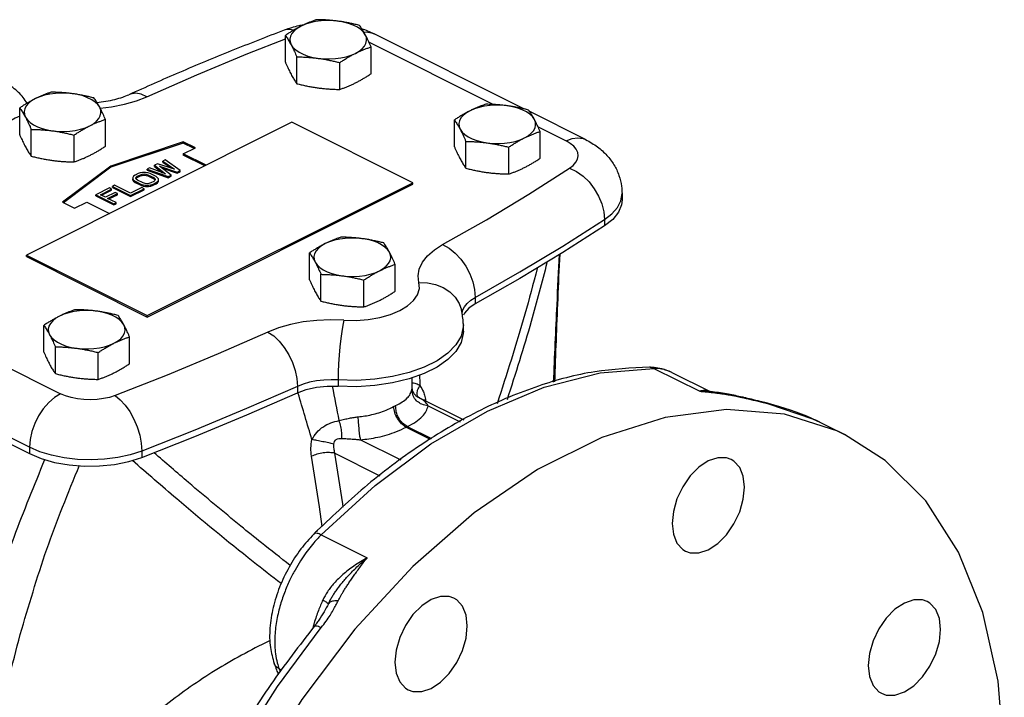
# Model space of a CAD drawing. Extents: x 2.4 to 50.1, y -5.6 to 36.2.
# Drawn here: x 42.9 to 50.1, y 1.1 to 6.1 of the extents above; entities that cross this region are included whole.
import ezdxf

# ---------------------------------------------------------------- set-up
doc = ezdxf.new("R2010")
doc.units = 0
doc.header["$LTSCALE"] = 0.15
doc.header["$MEASUREMENT"] = 0
doc.layers.get('0').update_dxf_attribs({"linetype": 'CONTINUOUS'})

msp = doc.modelspace()

# ---------------------------------------------------------------- linework, layer by layer
at = {"color": 7, "linetype": 'Continuous'}
for p, q in [((45.4504, 5.99), (45.4676, 5.9922)), ((44.8755, 5.7705), (44.8755, 5.9668)), ((45.4879, 5.9164), (46.3985, 5.4611)), ((46.626, 5.4282), (45.5244, 5.9791)), ((45.5029, 5.6864), (45.5029, 5.8827)), ((44.9595, 5.6136), (44.9595, 5.8099)), ((45.2732, 5.5716), (45.2732, 5.7679)), ((42.9309, 5.2401), (42.9309, 5.4365)), ((47.0735, 5.2045), (46.6644, 5.4091)), ((43.5583, 5.1561), (43.5583, 5.3524)), ((46.1129, 5.1518), (46.1129, 5.3481)), ((44.924, 5.331), (42.9795, 4.3587)), ((43.015, 5.0833), (43.015, 5.2796)), ((45.8079, 4.8891), (44.924, 5.331)), ((46.7253, 5.2976), (46.9299, 5.1954)), ((46.7403, 5.0677), (46.7403, 5.264)), ((43.3287, 5.0413), (43.3287, 5.2376)), ((46.197, 4.9949), (46.197, 5.1912)), ((44.1285, 5.188), (43.5982, 5.0112)), ((44.1285, 5.1794), (43.5982, 5.0026)), ((44.1285, 5.188), (44.1285, 5.1794)), ((44.2169, 5.1438), (44.1285, 5.188)), ((44.2083, 5.1395), (44.1285, 5.1794)), ((44.1285, 5.0996), (44.2169, 5.1438)), ((46.5107, 4.9529), (46.5107, 5.1492)), ((43.9959, 5.0554), (43.9794, 5.0471)), ((43.9794, 5.0385), (43.9794, 5.0471)), ((43.9794, 5.0471), (44.0644, 4.9881)), ((44.1064, 4.9781), (43.9959, 5.0554)), ((44.1285, 5.0996), (44.1285, 5.091)), ((44.2949, 5.0164), (44.1285, 5.0996)), ((44.2863, 5.0121), (44.1285, 5.091)), ((43.5982, 5.0112), (43.2446, 4.7461)), ((43.5982, 5.0026), (43.2516, 4.7426)), ((43.5982, 5.0112), (43.5982, 5.0026)), ((43.8799, 4.9974), (43.8634, 4.9891)), ((43.8634, 4.9805), (43.8634, 4.9891)), ((43.8634, 4.9891), (44.018, 4.9339)), ((43.8634, 4.9805), (44.018, 4.9252)), ((43.9981, 4.9549), (43.8799, 4.9974)), ((43.9407, 5.0278), (43.9186, 5.0168)), ((43.9186, 5.0081), (43.9186, 5.0168)), ((43.9186, 5.0168), (43.9981, 4.9549)), ((43.9186, 5.0081), (43.9774, 4.9624)), ((44.0644, 4.9881), (43.9407, 5.0278)), ((44.0401, 4.9449), (43.955, 5.0096)), ((43.955, 5.0096), (44.0843, 4.967)), ((43.9752, 4.9943), (44.0843, 4.9584)), ((43.9794, 5.0385), (44.0412, 4.9955)), ((44.0843, 4.967), (44.1064, 4.9781)), ((44.1064, 4.9694), (44.1064, 4.9781)), ((43.764, 4.9366), (43.7586, 4.9283)), ((43.7586, 4.9283), (43.7588, 4.9171)), ((43.7586, 4.9196), (43.7588, 4.9085)), ((43.7588, 4.9085), (43.7588, 4.9171)), ((43.7588, 4.9171), (43.7646, 4.9087)), ((43.7588, 4.9085), (43.7646, 4.9001)), ((43.775, 4.9449), (43.764, 4.9366)), ((43.7646, 4.9001), (43.7646, 4.9087)), ((43.7646, 4.9087), (43.7759, 4.9003)), ((43.7971, 4.956), (43.775, 4.9449)), ((43.781, 4.9226), (43.7837, 4.9296)), ((43.784, 4.9156), (43.781, 4.9226)), ((43.7828, 4.9185), (43.7837, 4.9209)), ((43.7837, 4.9296), (43.7919, 4.9365)), ((43.7837, 4.9209), (43.7837, 4.9296)), ((43.7837, 4.9209), (43.7919, 4.9278)), ((43.7925, 4.9086), (43.784, 4.9156)), ((43.7919, 4.9365), (43.814, 4.9475)), ((43.7919, 4.9278), (43.814, 4.9389)), ((43.7919, 4.9278), (43.7919, 4.9365)), ((43.8348, 4.8874), (43.7925, 4.9086)), ((43.8137, 4.9615), (43.7971, 4.956)), ((43.8304, 4.9642), (43.8137, 4.9615)), ((43.814, 4.9475), (43.8279, 4.9516)), ((43.814, 4.9389), (43.814, 4.9475)), ((43.814, 4.9389), (43.8279, 4.943)), ((43.8279, 4.9516), (43.8418, 4.953)), ((43.8279, 4.943), (43.8279, 4.9516)), ((43.8279, 4.943), (43.8418, 4.9443)), ((43.8527, 4.9641), (43.8304, 4.9642)), ((43.8418, 4.9443), (43.8418, 4.953)), ((43.8418, 4.953), (43.8558, 4.9515)), ((43.8418, 4.9443), (43.8558, 4.9428)), ((43.8695, 4.9612), (43.8527, 4.9641)), ((43.8558, 4.9428), (43.8558, 4.9515)), ((43.8558, 4.9515), (43.8698, 4.9472)), ((43.8558, 4.9428), (43.8698, 4.9386)), ((43.8864, 4.9555), (43.8695, 4.9612)), ((43.8698, 4.9386), (43.8698, 4.9472)), ((43.8698, 4.9472), (43.9121, 4.9261)), ((43.8698, 4.9386), (43.9121, 4.9174)), ((43.9287, 4.9344), (43.8864, 4.9555)), ((43.9121, 4.9174), (43.9121, 4.9261)), ((43.9121, 4.9261), (43.9207, 4.9191)), ((43.9121, 4.9174), (43.9207, 4.9104)), ((43.921, 4.9051), (43.9127, 4.8982)), ((43.9207, 4.9104), (43.9207, 4.9191)), ((43.9207, 4.9191), (43.9236, 4.9121)), ((43.9207, 4.9104), (43.9219, 4.9075)), ((43.9236, 4.9121), (43.921, 4.9051)), ((43.9401, 4.9259), (43.9287, 4.9344)), ((43.9458, 4.9175), (43.9401, 4.9259)), ((43.9406, 4.898), (43.946, 4.9064)), ((43.946, 4.9064), (43.9458, 4.9175)), ((43.946, 4.8977), (43.946, 4.9064)), ((44.018, 4.9339), (44.0401, 4.9449)), ((44.018, 4.9252), (44.0401, 4.9363)), ((44.018, 4.9252), (44.018, 4.9339)), ((44.0401, 4.9363), (44.0401, 4.9449)), ((44.0843, 4.9584), (44.1064, 4.9694)), ((44.0843, 4.9584), (44.0843, 4.967)), ((43.5871, 4.851), (43.4877, 4.8013)), ((43.5212, 4.8011), (43.6041, 4.8426)), ((43.5299, 4.7968), (43.6041, 4.8339)), ((43.6041, 4.8426), (43.5871, 4.851)), ((43.6041, 4.8339), (43.6041, 4.8426)), ((43.6258, 4.8704), (43.6092, 4.8621)), ((43.6092, 4.8534), (43.6092, 4.8621)), ((43.6092, 4.8621), (43.7418, 4.7958)), ((43.6092, 4.8534), (43.7418, 4.7871)), ((43.7415, 4.8125), (43.6258, 4.8704)), ((43.8243, 4.854), (43.7415, 4.8125)), ((43.7418, 4.7958), (43.8413, 4.8455)), ((43.7418, 4.7871), (43.8413, 4.8369)), ((43.7646, 4.9001), (43.7759, 4.8916)), ((43.7759, 4.8916), (43.7759, 4.9003)), ((43.7759, 4.9003), (43.8182, 4.8791)), ((43.7759, 4.8916), (43.8182, 4.8705)), ((43.8182, 4.8705), (43.8182, 4.8791)), ((43.8182, 4.8791), (43.8351, 4.8735)), ((43.8182, 4.8705), (43.8351, 4.8648)), ((43.8413, 4.8455), (43.8243, 4.854)), ((43.8488, 4.8832), (43.8348, 4.8874)), ((43.8351, 4.8648), (43.8351, 4.8735)), ((43.8351, 4.8735), (43.8519, 4.8706)), ((43.8351, 4.8648), (43.8519, 4.8619)), ((43.8413, 4.8369), (43.8413, 4.8455)), ((43.8628, 4.8817), (43.8488, 4.8832)), ((43.8519, 4.8619), (43.8519, 4.8706)), ((43.8519, 4.8706), (43.8742, 4.8705)), ((43.8519, 4.8619), (43.8742, 4.8618)), ((43.8768, 4.883), (43.8628, 4.8817)), ((43.8634, 3.9168), (45.8079, 4.8891)), ((43.8634, 3.9064), (45.8079, 4.8787)), ((43.8742, 4.8705), (43.8909, 4.8732)), ((43.8742, 4.8618), (43.8742, 4.8705)), ((43.8742, 4.8618), (43.8909, 4.8645)), ((43.8906, 4.8871), (43.8768, 4.883)), ((43.9127, 4.8982), (43.8906, 4.8871)), ((43.8909, 4.8732), (43.9076, 4.8787)), ((43.8909, 4.8645), (43.8909, 4.8732)), ((43.8909, 4.8645), (43.9076, 4.87)), ((43.9076, 4.8787), (43.9297, 4.8897)), ((43.9076, 4.87), (43.9297, 4.881)), ((43.9076, 4.87), (43.9076, 4.8787)), ((43.9297, 4.8897), (43.9406, 4.898)), ((43.9297, 4.881), (43.9297, 4.8897)), ((43.9297, 4.881), (43.9406, 4.8894)), ((43.9406, 4.8894), (43.9406, 4.898)), ((43.9406, 4.8894), (43.946, 4.8977)), ((45.8079, 4.8787), (45.8079, 4.8891)), ((43.4877, 4.7927), (43.4877, 4.8013)), ((43.4877, 4.8013), (43.6203, 4.735)), ((43.4877, 4.7927), (43.6203, 4.7264)), ((43.5579, 4.7828), (43.5212, 4.8011)), ((43.6297, 4.8187), (43.5579, 4.7828)), ((43.5748, 4.7743), (43.6466, 4.8103)), ((43.6369, 4.7433), (43.5748, 4.7743)), ((43.5835, 4.77), (43.6466, 4.8016)), ((43.6466, 4.8103), (43.6297, 4.8187)), ((43.6466, 4.8016), (43.6466, 4.8103)), ((43.7418, 4.7871), (43.7418, 4.7958)), ((47.3308, 4.756), (47.3401, 4.8098)), ((47.3401, 4.8098), (47.3401, 4.7632)), ((43.2446, 4.7461), (43.333, 4.7019)), ((43.333, 4.7019), (43.4214, 4.7461)), ((43.4214, 4.7461), (43.5878, 4.6629)), ((43.6203, 4.735), (43.6369, 4.7433)), ((43.6203, 4.7264), (43.6203, 4.735)), ((43.6203, 4.7264), (43.6369, 4.7347)), ((43.6369, 4.7347), (43.6369, 4.7433)), ((47.2119, 4.6202), (47.2119, 4.5736)), ((42.9795, 4.3483), (42.9795, 4.3587)), ((42.9795, 4.3587), (43.8634, 3.9168)), ((42.9795, 4.3483), (43.8634, 3.9064)), ((45.0523, 4.1795), (45.0523, 4.3758)), ((45.6797, 4.0954), (45.6797, 4.2917)), ((45.1363, 4.0226), (45.1363, 4.2189)), ((41.6808, 4.12), (43.2299, 3.3454)), ((45.45, 3.9806), (45.45, 4.1769)), ((46.2654, 4.0504), (46.2654, 4.0038)), ((43.8634, 3.9064), (43.8634, 3.9168)), ((46.1691, 3.9267), (46.1734, 3.954)), ((46.1859, 3.9342), (46.1803, 3.9201)), ((43.1077, 3.6492), (43.1077, 3.8455)), ((45.3034, 3.8837), (45.3927, 3.8821)), ((45.3927, 3.8821), (45.4814, 3.8886)), ((46.1785, 3.8491), (46.1779, 3.8336)), ((46.1785, 3.8026), (46.1785, 3.8491)), ((43.7351, 3.5651), (43.7351, 3.7614)), ((43.0028, 2.9536), (41.4536, 3.7282)), ((41.4536, 3.6817), (43.0028, 2.9071)), ((43.1918, 3.4923), (43.1918, 3.6886)), ((43.5055, 3.4503), (43.5055, 3.6466)), ((47.5407, 3.5392), (47.5406, 3.5392)), ((47.5735, 3.5311), (47.5407, 3.5392)), ((45.8035, 3.3893), (45.8035, 3.4613)), ((47.1794, 3.4979), (47.5735, 3.5311)), ((47.5735, 3.5311), (47.9095, 3.3631)), ((47.705, 3.5009), (47.7047, 3.501)), ((47.7051, 3.5008), (47.9847, 3.361)), ((44.9635, 3.3994), (44.9635, 3.3529)), ((45.2625, 3.4462), (45.2625, 3.3997)), ((45.8308, 3.3313), (45.8298, 3.3322)), ((47.9848, 3.3612), (47.9853, 3.3611)), ((48.2195, 3.3206), (48.2195, 3.3206)), ((48.2195, 3.3206), (48.2316, 3.3154)), ((45.8575, 3.3151), (45.8575, 3.3152)), ((45.8581, 3.3148), (46.1812, 3.1533)), ((45.9005, 3.3046), (45.9024, 3.2927)), ((45.9211, 3.2563), (46.1561, 3.1388)), ((48.3959, 3.2783), (48.3959, 3.2783)), ((48.3959, 3.2783), (48.4128, 3.2722)), ((45.759, 3.1007), (45.9365, 3.0119)), ((45.7682, 3.1053), (45.9451, 3.0169)), ((48.7881, 3.1368), (48.9694, 3.0461)), ((48.9693, 3.0462), (48.9186, 3.0705)), ((45.4257, 3.0086), (45.7219, 2.8606)), ((43.0028, 2.9536), (43.0028, 2.9071)), ((43.8239, 2.9262), (43.8239, 2.8796)), ((45.2384, 2.9104), (45.5674, 2.7459)), ((45.0833, 2.3184), (45.0832, 2.3184)), ((45.1381, 2.3134), (45.4741, 2.1455)), ((45.1974, 1.8227), (45.1911, 1.81)), ((45.1911, 1.81), (45.1912, 1.8101)), ((45.1974, 1.8227), (45.1982, 1.8243)), ((44.8174, 1.2044), (45.1385, 1.635)), ((44.794, 1.3716), (44.794, 1.3716)), ((44.8477, 1.323), (44.8299, 1.3319))]:
    msp.add_line(p, q, dxfattribs=at)
for points in [[(45.262, 6.0707), (45.2207, 6.0746), (45.1787, 6.0754), (45.1369, 6.073), (45.0963, 6.0676), (45.0578, 6.0592), (45.0222, 6.048), (44.9903, 6.0343)], [(45.4609, 5.9713), (45.447, 5.9911), (45.4273, 6.0097), (45.4024, 6.0266), (45.3726, 6.0414), (45.3388, 6.0539), (45.3017, 6.0637), (45.262, 6.0707)], [(44.9359, 6.0046), (44.907, 6.011), (44.8733, 6.0074), (44.8671, 6.0052)], [(44.9903, 6.0343), (44.9629, 6.0184), (44.9405, 6.0006), (44.9237, 5.9813), (44.9128, 5.961), (44.9081, 5.9401), (44.9097, 5.9191), (44.9175, 5.8985)], [(45.4676, 5.9922), (45.5069, 5.9862), (45.5244, 5.9791)], [(43.8623, 5.5185), (44.2269, 5.6786), (44.6, 5.8335), (44.8755, 5.9416)], [(45.3881, 5.8354), (45.4155, 5.8513), (45.4378, 5.8691), (45.4547, 5.8884), (45.4655, 5.9087), (45.4702, 5.9296), (45.4687, 5.9506), (45.4609, 5.9713)], [(44.9175, 5.8985), (44.9314, 5.8786), (44.951, 5.86), (44.976, 5.8431), (45.0057, 5.8283), (45.0396, 5.8158), (45.0767, 5.806), (45.1164, 5.799)], [(45.1164, 5.799), (45.1577, 5.7951), (45.1997, 5.7943), (45.2415, 5.7967), (45.2821, 5.8021), (45.3206, 5.8105), (45.3562, 5.8217), (45.3881, 5.8354)], [(43.0458, 5.504), (43.0184, 5.488), (42.996, 5.4702), (42.9792, 5.451), (42.9683, 5.4307), (42.9636, 5.4098), (42.9652, 5.3888), (42.973, 5.3681)], [(43.3174, 5.5404), (43.2761, 5.5443), (43.2341, 5.5451), (43.1924, 5.5427), (43.1518, 5.5373), (43.1132, 5.5289), (43.0776, 5.5177), (43.0458, 5.504)], [(43.5163, 5.4409), (43.5024, 5.4608), (43.4828, 5.4793), (43.4578, 5.4963), (43.4281, 5.5111), (43.3943, 5.5236), (43.3571, 5.5334), (43.3174, 5.5404)], [(43.5195, 5.4348), (43.6037, 5.4447), (43.6984, 5.4634), (43.7855, 5.4884), (43.8623, 5.5185)], [(43.8623, 5.5185), (43.8203, 5.5364), (43.78, 5.543), (43.7427, 5.5379), (43.7302, 5.5331)], [(43.4435, 5.3051), (43.4709, 5.321), (43.4933, 5.3388), (43.5101, 5.3581), (43.521, 5.3784), (43.5257, 5.3993), (43.5241, 5.4203), (43.5163, 5.4409)], [(46.2278, 5.4156), (46.2003, 5.3996), (46.178, 5.3818), (46.1612, 5.3626), (46.1503, 5.3423), (46.1456, 5.3214), (46.1471, 5.3004), (46.155, 5.2797)], [(46.4994, 5.452), (46.4581, 5.4559), (46.4161, 5.4567), (46.3743, 5.4543), (46.3337, 5.4489), (46.2952, 5.4405), (46.2596, 5.4293), (46.2278, 5.4156)], [(46.6983, 5.3525), (46.6844, 5.3724), (46.6648, 5.391), (46.6398, 5.4079), (46.6101, 5.4227), (46.5763, 5.4352), (46.5391, 5.445), (46.4994, 5.452)], [(42.9309, 5.3757), (42.8973, 5.3617), (42.8399, 5.3272), (42.7961, 5.2882), (42.7671, 5.2457), (42.7541, 5.2014), (42.7574, 5.1567)], [(42.973, 5.3681), (42.9869, 5.3483), (43.0065, 5.3297), (43.0315, 5.3128), (43.0612, 5.2979), (43.095, 5.2855), (43.1322, 5.2756), (43.1719, 5.2687)], [(46.6255, 5.2167), (46.6529, 5.2326), (46.6753, 5.2504), (46.6921, 5.2697), (46.703, 5.29), (46.7077, 5.3109), (46.7061, 5.3319), (46.6983, 5.3525)], [(43.1719, 5.2687), (43.2132, 5.2648), (43.2552, 5.264), (43.2969, 5.2664), (43.3375, 5.2718), (43.3761, 5.2802), (43.4117, 5.2914), (43.4435, 5.3051)], [(46.155, 5.2797), (46.1688, 5.2599), (46.1885, 5.2413), (46.2134, 5.2244), (46.2432, 5.2095), (46.277, 5.1971), (46.3142, 5.1872), (46.3538, 5.1803)], [(46.3538, 5.1803), (46.3951, 5.1764), (46.4371, 5.1756), (46.4789, 5.178), (46.5195, 5.1834), (46.558, 5.1918), (46.5936, 5.203), (46.6255, 5.2167)], [(46.9299, 5.1954), (46.9742, 5.2122), (47.0168, 5.2177), (47.0561, 5.2116), (47.0735, 5.2045)], [(46.9565, 4.9958), (46.9827, 5.0162), (47.0022, 5.0384), (47.0143, 5.0619), (47.0188, 5.086), (47.0156, 5.1102), (47.0047, 5.1338), (46.9864, 5.1562), (46.9613, 5.1769), (46.9299, 5.1954)], [(46.0269, 4.4362), (46.347, 4.6185), (46.6569, 4.8051), (46.9565, 4.9958)], [(46.9565, 4.9958), (47.0063, 4.9715), (47.0543, 4.9374), (47.0984, 4.8948), (47.1371, 4.8455), (47.1689, 4.7912), (47.1925, 4.7341), (47.207, 4.6763), (47.2119, 4.6202)], [(47.3401, 4.7632), (47.3361, 4.728), (47.3135, 4.6731), (47.2717, 4.6211), (47.2119, 4.5736)], [(47.2119, 4.6202), (47.2659, 4.6621), (47.3058, 4.7078), (47.3308, 4.756)], [(46.2654, 4.0504), (46.5913, 4.236), (46.9068, 4.4259), (47.2119, 4.6202)], [(47.2119, 4.5736), (46.9069, 4.3794), (46.5913, 4.1894), (46.2654, 4.0038)], [(45.4388, 4.4797), (45.3975, 4.4836), (45.3554, 4.4844), (45.3137, 4.482), (45.2731, 4.4766), (45.2345, 4.4682), (45.199, 4.457), (45.1671, 4.4433)], [(45.6376, 4.3803), (45.6237, 4.4001), (45.6041, 4.4187), (45.5791, 4.4356), (45.5494, 4.4505), (45.5156, 4.4629), (45.4784, 4.4728), (45.4388, 4.4797)], [(45.1671, 4.4433), (45.1397, 4.4274), (45.1173, 4.4096), (45.1005, 4.3903), (45.0896, 4.37), (45.0849, 4.3491), (45.0865, 4.3281), (45.0943, 4.3075)], [(45.8532, 4.1586), (45.8476, 4.2073), (45.8561, 4.2573), (45.8793, 4.3069), (45.9167, 4.3542), (45.9668, 4.3978), (46.0269, 4.4362)], [(46.0269, 4.4362), (46.0735, 4.4099), (46.1182, 4.3738), (46.1594, 4.3295), (46.1956, 4.2786), (46.2252, 4.2231), (46.2473, 4.165), (46.2608, 4.1067), (46.2654, 4.0504)], [(45.5648, 4.2444), (45.5923, 4.2604), (45.6146, 4.2782), (45.6314, 4.2974), (45.6423, 4.3177), (45.647, 4.3386), (45.6454, 4.3596), (45.6376, 4.3803)], [(45.0943, 4.3075), (45.1082, 4.2876), (45.1278, 4.269), (45.1528, 4.2521), (45.1825, 4.2373), (45.2163, 4.2248), (45.2535, 4.215), (45.2932, 4.208)], [(45.2932, 4.208), (45.3345, 4.2041), (45.3765, 4.2033), (45.4183, 4.2057), (45.4589, 4.2111), (45.4974, 4.2195), (45.533, 4.2307), (45.5648, 4.2444)], [(45.4814, 3.8886), (45.5662, 3.9031), (45.6444, 3.925), (45.7133, 3.9537), (45.7707, 3.9881), (45.8145, 4.0272), (45.8435, 4.0696), (45.8565, 4.114), (45.8532, 4.1586)], [(45.8532, 4.1586), (45.9154, 4.1573), (45.9752, 4.1453), (46.0302, 4.1231), (46.0785, 4.0916), (46.1182, 4.052), (46.1476, 4.0058), (46.1644, 3.9603)], [(46.1734, 3.954), (46.1859, 3.9807), (46.2061, 4.0062), (46.233, 4.0297), (46.2654, 4.0504)], [(46.2654, 4.0038), (46.2181, 3.9712), (46.1859, 3.9342)], [(43.2225, 3.913), (43.1951, 3.897), (43.1728, 3.8792), (43.156, 3.86), (43.1451, 3.8397), (43.1404, 3.8188), (43.1419, 3.7978), (43.1498, 3.7771)], [(43.4942, 3.9494), (43.4529, 3.9533), (43.4109, 3.9541), (43.3691, 3.9517), (43.3285, 3.9463), (43.29, 3.9379), (43.2544, 3.9267), (43.2225, 3.913)], [(43.6931, 3.8499), (43.6792, 3.8698), (43.6596, 3.8884), (43.6346, 3.9053), (43.6049, 3.9201), (43.5711, 3.9326), (43.5339, 3.9424), (43.4942, 3.9494)], [(43.6203, 3.7141), (43.6477, 3.73), (43.6701, 3.7478), (43.6869, 3.7671), (43.6978, 3.7874), (43.7025, 3.8083), (43.7009, 3.8293), (43.6931, 3.8499)], [(45.3034, 3.8837), (45.2061, 3.8865), (45.1061, 3.8823), (45.0069, 3.8707), (44.9122, 3.852), (44.8251, 3.8269), (44.7483, 3.7969)], [(45.3034, 3.8837), (45.2954, 3.8473), (45.2878, 3.8016), (45.2807, 3.7483), (45.2745, 3.6896), (45.2694, 3.6276), (45.2656, 3.5648), (45.2633, 3.5035), (45.2625, 3.4462)], [(46.1779, 3.8336), (46.1616, 3.7667), (46.1234, 3.7021), (46.0644, 3.6415), (45.9861, 3.5867), (45.8909, 3.5391), (45.7812, 3.4999), (45.6601, 3.4704), (45.5309, 3.4514), (45.3971, 3.4432), (45.2625, 3.4462)], [(43.1498, 3.7771), (43.1636, 3.7573), (43.1833, 3.7387), (43.2082, 3.7218), (43.238, 3.7069), (43.2718, 3.6945), (43.309, 3.6846), (43.3486, 3.6777)], [(44.7483, 3.7969), (44.3837, 3.6368), (44.0106, 3.4819), (43.629, 3.3321)], [(44.7483, 3.7969), (44.7903, 3.7683), (44.8306, 3.7301), (44.8679, 3.6837), (44.9005, 3.6311), (44.9272, 3.5741), (44.9471, 3.515), (44.9594, 3.456), (44.9635, 3.3994)], [(46.1785, 3.8025), (46.1779, 3.787), (46.1616, 3.7201), (46.1234, 3.6555), (46.0644, 3.595), (45.9861, 3.5401), (45.8909, 3.4925), (45.7812, 3.4534), (45.6601, 3.4239), (45.5309, 3.4048), (45.3971, 3.3966), (45.2625, 3.3997)], [(43.3486, 3.6777), (43.3899, 3.6738), (43.4319, 3.673), (43.4737, 3.6754), (43.5143, 3.6808), (43.5528, 3.6892), (43.5884, 3.7004), (43.6203, 3.7141)], [(45.1381, 2.3134), (45.5323, 2.6743), (45.9405, 2.9779), (46.3558, 3.2189), (46.7711, 3.3932), (47.1794, 3.4979)], [(44.9635, 3.3994), (44.5923, 3.2365), (44.2124, 3.0787), (43.8239, 2.9262)], [(45.2625, 3.4462), (45.2101, 3.4477), (45.1562, 3.4454), (45.1029, 3.4392), (45.0518, 3.4291), (45.0049, 3.4156), (44.9635, 3.3994)], [(44.9635, 3.3529), (45.0289, 3.3765), (45.1028, 3.3926), (45.1819, 3.4005), (45.2625, 3.3997)], [(43.2299, 3.3454), (43.1856, 3.3179), (43.143, 3.2808), (43.1037, 3.2354), (43.0693, 3.1836), (43.041, 3.1273), (43.0201, 3.0687), (43.0071, 3.0101), (43.0028, 2.9536)], [(43.629, 3.3321), (43.5883, 3.319), (43.5439, 3.3093), (43.4969, 3.3032), (43.4487, 3.3009), (43.4003, 3.3026), (43.3531, 3.308), (43.3082, 3.3171), (43.2668, 3.3297), (43.2299, 3.3454)], [(43.629, 3.3321), (43.667, 3.3018), (43.7036, 3.262), (43.7373, 3.2143), (43.7668, 3.1603), (43.791, 3.1023), (43.8091, 3.0424), (43.8201, 2.9829), (43.8239, 2.9262)], [(43.8239, 2.8796), (44.2124, 3.0321), (44.5924, 3.1899), (44.9635, 3.3529)], [(48.4128, 3.2722), (48.7339, 3.1627), (48.7881, 3.1368)], [(48.9186, 3.0705), (48.5288, 3.1956), (48.1047, 3.2299), (47.6558, 3.1726), (47.1916, 3.025), (46.7223, 2.7904), (46.2581, 2.4738), (45.8091, 2.082), (45.3851, 1.6237), (44.9953, 1.1088), (44.6481, 0.5485)], [(50.1382, 0.6931), (50.0939, 1.2431), (49.9813, 1.7447), (49.803, 2.1872), (49.5627, 2.5608), (49.2657, 2.8574), (48.9693, 3.0462)], [(43.8239, 2.9262), (43.7401, 2.8992), (43.6487, 2.8792), (43.5522, 2.8667), (43.4529, 2.8621), (43.3534, 2.8654), (43.2562, 2.8766), (43.1639, 2.8954), (43.0787, 2.9213), (43.0028, 2.9536)], [(43.0028, 2.9071), (43.0888, 2.8711), (43.1864, 2.8435), (43.2922, 2.825), (43.403, 2.8162), (43.5151, 2.8175), (43.625, 2.8288), (43.729, 2.8497), (43.8239, 2.8796)], [(45.1446, 2.3745), (45.1243, 2.5189), (45.0666, 2.8876)], [(45.2996, 2.5164), (45.2964, 2.5391), (45.2384, 2.9104)], [(47.9717, 2.8537), (47.9031, 2.8084), (47.8391, 2.7439), (47.7842, 2.6649), (47.7421, 2.5765), (47.7156, 2.485), (47.7065, 2.3964), (47.7156, 2.3169), (47.7421, 2.2518), (47.7842, 2.2056), (47.804, 2.1936)], [(48.1394, 2.8643), (48.1043, 2.8765), (48.0403, 2.877), (47.9717, 2.8537)], [(47.9717, 2.2042), (48.0403, 2.2496), (48.1043, 2.314), (48.1592, 2.3931), (48.2013, 2.4814), (48.2278, 2.573), (48.2369, 2.6616), (48.2278, 2.7411), (48.2013, 2.8062), (48.1592, 2.8524), (48.1394, 2.8643)], [(47.804, 2.1936), (47.8391, 2.1814), (47.9031, 2.181), (47.9717, 2.2042)], [(45.9422, 1.839), (45.8736, 1.7936), (45.8096, 1.7292), (45.7547, 1.6501), (45.7126, 1.5618), (45.6861, 1.4702), (45.677, 1.3817), (45.6861, 1.3021), (45.7126, 1.237), (45.7547, 1.1908), (45.7745, 1.1789)], [(46.1099, 1.8496), (46.0748, 1.8618), (46.0108, 1.8622), (45.9422, 1.839)], [(45.9422, 1.1895), (46.0108, 1.2349), (46.0748, 1.2993), (46.1297, 1.3783), (46.1719, 1.4667), (46.1983, 1.5582), (46.2074, 1.6468), (46.1983, 1.7264), (46.1719, 1.7914), (46.1297, 1.8376), (46.1099, 1.8496)], [(49.4068, 1.8137), (49.3381, 1.7683), (49.2742, 1.7039), (49.2193, 1.6248), (49.1771, 1.5365), (49.1506, 1.4449), (49.1416, 1.3563), (49.1506, 1.2768), (49.1771, 1.2117), (49.2193, 1.1655), (49.239, 1.1536)], [(49.5745, 1.8243), (49.5393, 1.8365), (49.4754, 1.8369), (49.4068, 1.8137)], [(49.4068, 1.1642), (49.4754, 1.2095), (49.5393, 1.274), (49.5943, 1.353), (49.6364, 1.4414), (49.6629, 1.5329), (49.6719, 1.6215), (49.6629, 1.701), (49.6364, 1.7661), (49.5943, 1.8123), (49.5745, 1.8243)], [(44.0472, -0.2473), (44.2678, 0.2565), (44.5258, 0.7428), (44.8174, 1.2044)], [(45.7745, 1.1789), (45.8096, 1.1667), (45.8736, 1.1662), (45.9422, 1.1895)], [(49.239, 1.1536), (49.2742, 1.1414), (49.3381, 1.1409), (49.4068, 1.1642)]]:
    msp.add_lwpolyline(points, dxfattribs=at)
for points in [[(45.1051, 6.0816), (45.0818, 6.0734), (45.0589, 6.0648), (45.0361, 6.0555), (45.0133, 6.0453), (44.9903, 6.0343)], [(45.262, 6.0707), (45.2307, 6.0744), (45.1996, 6.0773), (45.1685, 6.0795), (45.1372, 6.0808), (45.1051, 6.0816)], [(45.4188, 6.0396), (45.3867, 6.0474), (45.3554, 6.0544), (45.3244, 6.0606), (45.2932, 6.0661), (45.262, 6.0707)], [(44.8671, 6.0052), (44.4798, 5.8532), (44.1007, 5.6958), (43.7302, 5.5331)], [(44.9894, 6.0402), (44.9738, 6.0369), (44.8671, 6.0052)], [(44.9903, 6.0343), (44.9672, 6.0223), (44.9443, 6.0096), (44.9215, 5.9961), (44.8987, 5.9819), (44.8755, 5.9668)], [(45.0059, 6.0434), (44.9894, 6.0402)], [(45.4609, 5.9713), (45.4525, 5.9864), (45.4441, 6.0007), (45.4358, 6.0142), (45.4274, 6.0271), (45.4188, 6.0396)], [(45.5244, 5.9791), (45.4361, 6.0155)], [(44.8755, 5.9668), (44.8841, 5.9543), (44.8925, 5.9414), (44.9008, 5.9279), (44.9092, 5.9136), (44.9175, 5.8985)], [(45.5029, 5.8827), (45.4943, 5.9023), (45.4859, 5.9208), (45.4776, 5.9384), (45.4692, 5.9552), (45.4609, 5.9713)], [(44.9175, 5.8985), (44.9259, 5.8824), (44.9342, 5.8656), (44.9426, 5.848), (44.9509, 5.8295), (44.9595, 5.8099)], [(45.3881, 5.8354), (45.4111, 5.8465), (45.4341, 5.8567), (45.4568, 5.866), (45.4797, 5.8746), (45.5029, 5.8827)], [(44.8755, 5.7705), (44.8841, 5.7509), (44.8925, 5.7324), (44.9008, 5.7148), (44.9092, 5.698), (44.9175, 5.682)], [(44.9595, 5.8099), (44.9917, 5.8092), (45.0229, 5.8078), (45.054, 5.8057), (45.0852, 5.8028), (45.1164, 5.799)], [(45.1164, 5.799), (45.1476, 5.7944), (45.1788, 5.789), (45.2099, 5.7827), (45.2411, 5.7758), (45.2732, 5.7679)], [(45.2732, 5.7679), (45.2966, 5.7831), (45.3195, 5.7974), (45.3422, 5.8108), (45.3651, 5.8235), (45.3881, 5.8354)], [(44.9175, 5.682), (44.9259, 5.6668), (44.9342, 5.6525), (44.9426, 5.639), (44.9509, 5.6261), (44.9595, 5.6136)], [(45.3881, 5.6189), (45.4111, 5.6309), (45.4341, 5.6436), (45.4568, 5.6571), (45.4797, 5.6713), (45.5029, 5.6864)], [(42.9852, 5.4707), (42.9225, 5.5502), (42.833, 5.6143)], [(43.1606, 5.5513), (43.1372, 5.5431), (43.1143, 5.5345), (43.0916, 5.5252), (43.0687, 5.515), (43.0458, 5.504)], [(43.3174, 5.5404), (43.2862, 5.5441), (43.255, 5.547), (43.224, 5.5491), (43.1927, 5.5505), (43.1606, 5.5513)], [(44.9595, 5.6136), (44.9917, 5.6058), (45.0229, 5.5988), (45.054, 5.5926), (45.0852, 5.5871), (45.1164, 5.5825)], [(45.1164, 5.5825), (45.1476, 5.5788), (45.1788, 5.5759), (45.2099, 5.5737), (45.2411, 5.5724), (45.2732, 5.5716)], [(45.2732, 5.5716), (45.2966, 5.5798), (45.3195, 5.5884), (45.3422, 5.5977), (45.3651, 5.6079), (45.3881, 5.6189)], [(43.0458, 5.504), (43.0227, 5.492), (42.9998, 5.4792), (42.977, 5.4658), (42.9542, 5.4516), (42.9309, 5.4365)], [(43.4743, 5.5092), (43.4422, 5.5171), (43.4109, 5.5241), (43.3798, 5.5303), (43.3487, 5.5357), (43.3174, 5.5404)], [(43.5163, 5.4409), (43.5079, 5.4561), (43.4996, 5.4704), (43.4913, 5.4839), (43.4829, 5.4967), (43.4743, 5.5092)], [(43.4956, 5.4766), (43.5611, 5.485), (43.6284, 5.4988), (43.6854, 5.5155), (43.7302, 5.5331)], [(42.9309, 5.4365), (42.9396, 5.4239), (42.9479, 5.4111), (42.9563, 5.3976), (42.9646, 5.3833), (42.973, 5.3681)], [(43.5583, 5.3524), (43.5497, 5.372), (43.5414, 5.3904), (43.533, 5.408), (43.5247, 5.4249), (43.5163, 5.4409)], [(46.2278, 5.4156), (46.2047, 5.4036), (46.1818, 5.3908), (46.159, 5.3774), (46.1361, 5.3632), (46.1129, 5.3481)], [(46.3426, 5.4629), (46.3192, 5.4547), (46.2963, 5.4461), (46.2736, 5.4368), (46.2507, 5.4266), (46.2278, 5.4156)], [(46.4994, 5.452), (46.4682, 5.4557), (46.437, 5.4586), (46.4059, 5.4607), (46.3747, 5.4621), (46.3426, 5.4629)], [(46.6563, 5.4209), (46.6241, 5.4287), (46.5929, 5.4357), (46.5618, 5.4419), (46.5307, 5.4474), (46.4994, 5.452)], [(46.6983, 5.3525), (46.6899, 5.3677), (46.6816, 5.382), (46.6732, 5.3955), (46.6649, 5.4083), (46.6563, 5.4209)], [(42.973, 5.3681), (42.9813, 5.3521), (42.9897, 5.3352), (42.998, 5.3176), (43.0064, 5.2992), (43.015, 5.2796)], [(43.4435, 5.3051), (43.4666, 5.3162), (43.4895, 5.3264), (43.5123, 5.3357), (43.5351, 5.3443), (43.5583, 5.3524)], [(46.1129, 5.3481), (46.1215, 5.3356), (46.1299, 5.3227), (46.1382, 5.3092), (46.1466, 5.2949), (46.155, 5.2797)], [(46.7403, 5.264), (46.7317, 5.2836), (46.7233, 5.3021), (46.715, 5.3196), (46.7067, 5.3365), (46.6983, 5.3525)], [(43.015, 5.2796), (43.0471, 5.2789), (43.0784, 5.2775), (43.1095, 5.2753), (43.1406, 5.2724), (43.1719, 5.2687)], [(43.1719, 5.2687), (43.2031, 5.2641), (43.2342, 5.2586), (43.2653, 5.2524), (43.2966, 5.2454), (43.3287, 5.2376)], [(43.3287, 5.2376), (43.3521, 5.2528), (43.3749, 5.267), (43.3977, 5.2805), (43.4206, 5.2932), (43.4435, 5.3051)], [(46.155, 5.2797), (46.1633, 5.2637), (46.1717, 5.2468), (46.18, 5.2293), (46.1884, 5.2108), (46.197, 5.1912)], [(46.6255, 5.2167), (46.6486, 5.2278), (46.6715, 5.238), (46.6943, 5.2473), (46.7171, 5.2559), (46.7403, 5.264)], [(42.9309, 5.2401), (42.9396, 5.2205), (42.9479, 5.2021), (42.9563, 5.1845), (42.9646, 5.1677), (42.973, 5.1516)], [(46.197, 5.1912), (46.2291, 5.1905), (46.2604, 5.1891), (46.2915, 5.187), (46.3226, 5.1841), (46.3538, 5.1803)], [(46.5107, 5.1492), (46.5341, 5.1644), (46.5569, 5.1786), (46.5797, 5.1921), (46.6025, 5.2048), (46.6255, 5.2167)], [(47.0735, 5.2045), (47.161, 5.1507), (47.2295, 5.0886), (47.2807, 5.02), (47.3173, 4.9427), (47.3364, 4.8636), (47.3401, 4.8098)], [(42.973, 5.1516), (42.9813, 5.1364), (42.9897, 5.1221), (42.998, 5.1086), (43.0064, 5.0958), (43.015, 5.0833)], [(43.4435, 5.0886), (43.4666, 5.1006), (43.4895, 5.1133), (43.5123, 5.1268), (43.5351, 5.141), (43.5583, 5.1561)], [(46.1129, 5.1518), (46.1215, 5.1321), (46.1299, 5.1137), (46.1382, 5.0961), (46.1466, 5.0793), (46.155, 5.0632)], [(46.3538, 5.1803), (46.3851, 5.1757), (46.4162, 5.1702), (46.4473, 5.164), (46.4786, 5.157), (46.5107, 5.1492)], [(43.015, 5.0833), (43.0471, 5.0754), (43.0784, 5.0685), (43.1095, 5.0622), (43.1406, 5.0568), (43.1719, 5.0522)], [(43.1719, 5.0522), (43.2031, 5.0484), (43.2342, 5.0455), (43.2653, 5.0434), (43.2966, 5.042), (43.3287, 5.0413)], [(43.3287, 5.0413), (43.3521, 5.0494), (43.3749, 5.0581), (43.3977, 5.0674), (43.4206, 5.0775), (43.4435, 5.0886)], [(46.155, 5.0632), (46.1633, 5.048), (46.1717, 5.0337), (46.18, 5.0203), (46.1884, 5.0074), (46.197, 4.9949)], [(46.6255, 5.0002), (46.6486, 5.0122), (46.6715, 5.0249), (46.6943, 5.0384), (46.7171, 5.0526), (46.7403, 5.0677)], [(46.197, 4.9949), (46.2291, 4.9871), (46.2604, 4.9801), (46.2915, 4.9739), (46.3226, 4.9684), (46.3538, 4.9638)], [(46.5107, 4.9529), (46.5341, 4.961), (46.5569, 4.9697), (46.5797, 4.979), (46.6025, 4.9891), (46.6255, 5.0002)], [(46.3538, 4.9638), (46.3851, 4.96), (46.4162, 4.9571), (46.4473, 4.955), (46.4786, 4.9536), (46.5107, 4.9529)], [(45.2819, 4.4906), (45.2585, 4.4825), (45.2357, 4.4738), (45.2129, 4.4645), (45.1901, 4.4543), (45.1671, 4.4433)], [(45.4388, 4.4797), (45.4075, 4.4835), (45.3764, 4.4864), (45.3453, 4.4885), (45.314, 4.4899), (45.2819, 4.4906)], [(45.5956, 4.4486), (45.5635, 4.4564), (45.5322, 4.4634), (45.5011, 4.4696), (45.47, 4.4751), (45.4388, 4.4797)], [(45.1671, 4.4433), (45.144, 4.4313), (45.1211, 4.4186), (45.0983, 4.4051), (45.0755, 4.3909), (45.0523, 4.3758)], [(45.6376, 4.3803), (45.6293, 4.3955), (45.6209, 4.4098), (45.6126, 4.4232), (45.6042, 4.4361), (45.5956, 4.4486)], [(45.0523, 4.3758), (45.0609, 4.3633), (45.0693, 4.3504), (45.0776, 4.337), (45.0859, 4.3227), (45.0943, 4.3075)], [(45.6797, 4.2917), (45.6711, 4.3113), (45.6627, 4.3298), (45.6543, 4.3474), (45.646, 4.3642), (45.6376, 4.3803)], [(46.8802, 4.3648), (46.8619, 3.9966), (46.8368, 3.4289)], [(46.8481, 3.4318), (46.8714, 4.0389), (46.886, 4.3683)], [(45.0943, 4.3075), (45.1027, 4.2914), (45.111, 4.2746), (45.1193, 4.257), (45.1277, 4.2386), (45.1363, 4.2189)], [(45.5648, 4.2444), (45.5879, 4.2555), (45.6108, 4.2657), (45.6336, 4.275), (45.6564, 4.2836), (45.6797, 4.2917)], [(46.719, 4.2607), (46.6287, 3.9271), (46.4252, 3.2717)], [(46.7903, 4.3029), (46.6752, 3.8739), (46.4984, 3.3007)], [(45.1363, 4.2189), (45.1684, 4.2182), (45.1997, 4.2168), (45.2308, 4.2147), (45.2619, 4.2118), (45.2932, 4.208)], [(45.2932, 4.208), (45.3244, 4.2034), (45.3556, 4.198), (45.3866, 4.1918), (45.4179, 4.1848), (45.45, 4.1769)], [(45.45, 4.1769), (45.4734, 4.1921), (45.4963, 4.2064), (45.519, 4.2198), (45.5419, 4.2325), (45.5648, 4.2444)], [(45.0523, 4.1795), (45.0609, 4.1599), (45.0693, 4.1414), (45.0776, 4.1239), (45.0859, 4.107), (45.0943, 4.091)], [(45.0943, 4.091), (45.1027, 4.0758), (45.111, 4.0615), (45.1193, 4.048), (45.1277, 4.0351), (45.1363, 4.0226)], [(45.5648, 4.0279), (45.5879, 4.0399), (45.6108, 4.0526), (45.6336, 4.0661), (45.6564, 4.0803), (45.6797, 4.0954)], [(45.1363, 4.0226), (45.1684, 4.0148), (45.1997, 4.0078), (45.2308, 4.0016), (45.2619, 3.9961), (45.2932, 3.9915)], [(45.2932, 3.9915), (45.3244, 3.9878), (45.3556, 3.9849), (45.3866, 3.9828), (45.4179, 3.9814), (45.45, 3.9806)], [(45.45, 3.9806), (45.4734, 3.9888), (45.4963, 3.9974), (45.519, 4.0067), (45.5419, 4.0169), (45.5648, 4.0279)], [(43.2225, 3.913), (43.1995, 3.901), (43.1765, 3.8882), (43.1538, 3.8748), (43.1309, 3.8606), (43.1077, 3.8455)], [(43.3374, 3.9603), (43.314, 3.9521), (43.2911, 3.9435), (43.2684, 3.9342), (43.2455, 3.924), (43.2225, 3.913)], [(43.4942, 3.9494), (43.463, 3.9531), (43.4318, 3.956), (43.4007, 3.9581), (43.3695, 3.9595), (43.3374, 3.9603)], [(43.6511, 3.9183), (43.6189, 3.9261), (43.5877, 3.9331), (43.5566, 3.9393), (43.5254, 3.9448), (43.4942, 3.9494)], [(43.6931, 3.8499), (43.6847, 3.8651), (43.6764, 3.8794), (43.668, 3.8929), (43.6597, 3.9057), (43.6511, 3.9183)], [(46.1785, 3.8491), (46.1783, 3.8613), (46.1644, 3.9603)], [(43.1077, 3.8455), (43.1163, 3.833), (43.1247, 3.8201), (43.133, 3.8066), (43.1414, 3.7923), (43.1498, 3.7771)], [(43.7351, 3.7614), (43.7265, 3.781), (43.7181, 3.7994), (43.7098, 3.817), (43.7015, 3.8339), (43.6931, 3.8499)], [(43.1498, 3.7771), (43.1581, 3.7611), (43.1665, 3.7442), (43.1748, 3.7266), (43.1832, 3.7082), (43.1918, 3.6886)], [(43.6203, 3.7141), (43.6434, 3.7252), (43.6663, 3.7354), (43.6891, 3.7447), (43.7119, 3.7533), (43.7351, 3.7614)], [(43.1918, 3.6886), (43.2239, 3.6879), (43.2552, 3.6865), (43.2862, 3.6844), (43.3174, 3.6815), (43.3486, 3.6777)], [(43.3486, 3.6777), (43.3799, 3.6731), (43.411, 3.6676), (43.4421, 3.6614), (43.4734, 3.6544), (43.5055, 3.6466)], [(43.5055, 3.6466), (43.5288, 3.6618), (43.5517, 3.676), (43.5745, 3.6895), (43.5973, 3.7022), (43.6203, 3.7141)], [(43.1077, 3.6492), (43.1163, 3.6295), (43.1247, 3.6111), (43.133, 3.5935), (43.1414, 3.5767), (43.1498, 3.5606)], [(43.1498, 3.5606), (43.1581, 3.5454), (43.1665, 3.5311), (43.1748, 3.5177), (43.1832, 3.5048), (43.1918, 3.4923)], [(43.6203, 3.4976), (43.6434, 3.5096), (43.6663, 3.5223), (43.6891, 3.5358), (43.7119, 3.55), (43.7351, 3.5651)], [(47.5406, 3.5392), (47.1414, 3.5061), (46.7275, 3.4012), (46.3071, 3.226), (45.8881, 2.9839), (45.4778, 2.6795), (45.1095, 2.3446)], [(47.5742, 3.5375), (47.5407, 3.5392)], [(47.705, 3.5009), (47.6318, 3.5278), (47.5742, 3.5375)], [(43.1918, 3.4923), (43.2239, 3.4845), (43.2552, 3.4775), (43.2862, 3.4713), (43.3174, 3.4658), (43.3486, 3.4612)], [(43.3486, 3.4612), (43.3799, 3.4574), (43.411, 3.4545), (43.4421, 3.4524), (43.4734, 3.451), (43.5055, 3.4503)], [(43.5055, 3.4503), (43.5288, 3.4584), (43.5517, 3.4671), (43.5745, 3.4764), (43.5973, 3.4865), (43.6203, 3.4976)], [(45.8568, 3.48), (45.8611, 3.4057)], [(47.6502, 3.5213), (47.6463, 3.5223), (47.6095, 3.5289), (47.5735, 3.5311)], [(47.7047, 3.501), (47.6842, 3.5102), (47.6502, 3.5213)], [(45.2694, 3.1486), (45.2211, 3.4)], [(45.8014, 3.3729), (45.8031, 3.3831), (45.8035, 3.3894)], [(45.8036, 3.4266), (45.8078, 3.4258), (45.8129, 3.4247)], [(45.8051, 3.3755), (45.8042, 3.3897)], [(45.8129, 3.4247), (45.8317, 3.4195), (45.8612, 3.4057)], [(45.8435, 3.3715), (45.8612, 3.4057)], [(45.8611, 3.4057), (45.8859, 3.3591), (45.8964, 3.3251)], [(44.9698, 3.3477), (44.968, 3.3541)], [(45.0699, 3.01), (44.9698, 3.3477)], [(45.6824, 3.2589), (45.7316, 3.2852), (45.7675, 3.3143), (45.7903, 3.3441), (45.8014, 3.3729)], [(45.8102, 3.3309), (45.8014, 3.3729)], [(45.8298, 3.3322), (45.8156, 3.3496), (45.8051, 3.3755)], [(45.8409, 3.2896), (45.836, 3.2942), (45.8102, 3.3309)], [(45.8374, 3.3257), (45.8308, 3.3313)], [(45.8436, 3.3213), (45.8374, 3.3257)], [(45.8404, 3.3258), (45.8386, 3.3273)], [(45.8394, 3.3395), (45.8435, 3.3715)], [(45.8446, 3.3215), (45.8394, 3.3395)], [(45.8575, 3.3152), (45.8496, 3.3195), (45.8404, 3.3258)], [(45.8567, 3.3136), (45.8436, 3.3213)], [(45.8964, 3.3251), (45.9005, 3.3046)], [(47.9845, 3.3611), (47.9692, 3.3671), (47.9417, 3.3701), (47.9095, 3.3631)], [(47.9095, 3.3631), (47.9378, 3.3639), (47.9639, 3.363), (47.9848, 3.3612)], [(47.9095, 3.3631), (47.9485, 3.3598)], [(47.9485, 3.3598), (47.9847, 3.3563)], [(47.9847, 3.3563), (48.0183, 3.3525)], [(48.2195, 3.3206), (48.1197, 3.3414), (48.0029, 3.359), (47.9848, 3.3611)], [(48.0183, 3.3525), (48.0496, 3.3485), (48.0785, 3.3444), (48.1052, 3.3403), (48.1302, 3.3361), (48.1535, 3.3319), (48.1753, 3.3277), (48.1955, 3.3235)], [(48.1955, 3.3235), (48.2142, 3.3194), (48.219, 3.3184)], [(48.219, 3.3184), (48.2317, 3.3154)], [(48.2322, 3.3176), (48.2195, 3.3206)], [(48.2317, 3.3154), (48.2645, 3.3076), (48.2991, 3.2993), (48.3357, 3.2906), (48.3738, 3.2814)], [(48.3959, 3.2783), (48.3517, 3.2888), (48.2868, 3.3045), (48.2322, 3.3176)], [(45.4089, 3.1766), (45.4569, 3.1826), (45.5075, 3.1923), (45.5604, 3.2064), (45.6145, 3.2259), (45.668, 3.2517)], [(45.668, 3.2517), (45.6753, 3.2555), (45.6824, 3.2589)], [(45.759, 3.1007), (45.7256, 3.126), (45.6966, 3.1636), (45.6764, 3.2078), (45.668, 3.2517)], [(45.7682, 3.1053), (45.734, 3.1302), (45.7057, 3.1682), (45.6876, 3.2133), (45.6824, 3.2589)], [(45.7682, 3.1053), (45.8314, 3.1404), (45.8777, 3.1791), (45.9069, 3.2185), (45.9211, 3.2563)], [(45.9211, 3.2563), (45.8748, 3.268), (45.8409, 3.2896)], [(45.8679, 3.3088), (45.8567, 3.3136)], [(45.8679, 3.3088), (45.86, 3.3137), (45.8576, 3.3152)], [(45.8963, 3.2879), (45.8835, 3.2984), (45.8679, 3.3088)], [(45.8908, 3.2992), (45.9005, 3.3046)], [(45.9211, 3.2563), (45.9148, 3.2669), (45.9067, 3.2775), (45.8963, 3.2879)], [(48.3738, 3.2814), (48.3954, 3.2763)], [(48.3954, 3.2763), (48.4128, 3.2722)], [(48.4133, 3.2741), (48.3959, 3.2783)], [(48.7884, 3.1366), (48.73, 3.1646), (48.4133, 3.2741)], [(45.2694, 3.1486), (45.3084, 3.1586), (45.3445, 3.1667), (45.378, 3.1727), (45.4089, 3.1766)], [(45.4257, 3.0086), (45.4207, 3.041), (45.4158, 3.0841), (45.4116, 3.1316), (45.4089, 3.1766)], [(45.0699, 3.01), (45.1056, 3.0624), (45.1536, 3.1039), (45.2082, 3.1321), (45.2694, 3.1486)], [(45.2885, 3.019), (45.2881, 3.0606), (45.2814, 3.1058), (45.2694, 3.1486)], [(45.4257, 3.0086), (45.4875, 3.0157), (45.5525, 3.0273), (45.6205, 3.0446), (45.6902, 3.0687), (45.759, 3.1007)], [(45.759, 3.1007), (45.7637, 3.1031), (45.7682, 3.1053)], [(45.0666, 2.8876), (45.0626, 2.9473), (45.0699, 3.01)], [(45.231, 2.9766), (45.1928, 2.9853), (45.1495, 2.9946), (45.1068, 3.0032), (45.0699, 3.01)], [(45.2384, 2.9104), (45.2317, 2.9428), (45.231, 2.9766)], [(45.231, 2.9766), (45.2363, 2.9969), (45.2486, 3.0108), (45.266, 3.0179), (45.2885, 3.019)], [(45.2885, 3.019), (45.3283, 3.0161), (45.3642, 3.0136), (45.3966, 3.0112), (45.4257, 3.0086)], [(44.5495, 2.3764), (44.1665, 2.696), (43.9142, 2.914)], [(45.2384, 2.9104), (45.1995, 2.9147), (45.1535, 2.9119), (45.1069, 2.9024), (45.0666, 2.8876)], [(42.2423, -0.8128), (42.3761, 0.2861), (42.5926, 1.327), (42.8903, 2.2965), (43.1159, 2.8651)], [(42.9352, 1.5838), (43.1293, 2.2072), (43.3686, 2.8224)], [(44.8447, 1.9564), (44.639, 2.1167), (44.0801, 2.5764), (43.7555, 2.8568)], [(44.9111, 2.0899), (44.7, 2.2553), (44.5495, 2.3764)], [(45.0833, 2.3184), (44.9895, 2.2098), (44.9022, 2.0758), (44.8335, 1.9309), (44.7861, 1.7806), (44.7628, 1.6304), (44.7664, 1.4878), (44.794, 1.3716)], [(45.1095, 2.3446), (45.0832, 2.3184)], [(45.1381, 2.3134), (45.1078, 2.3239), (45.0866, 2.321), (45.0835, 2.3182)], [(45.1381, 2.3134), (45.1145, 2.2888)], [(45.1145, 2.2888), (45.102, 2.2751), (45.0647, 2.2314), (45.0262, 2.1811), (44.9865, 2.1228), (44.9462, 2.0554), (44.9064, 1.9779), (44.8688, 1.8894), (44.8359, 1.79), (44.8109, 1.6802), (44.7982, 1.5621), (44.8034, 1.4414), (44.8159, 1.3768)], [(45.4741, 2.1455), (45.3768, 2.0849), (45.2964, 2.0221), (45.2327, 1.959), (45.1841, 1.8968), (45.1498, 1.8359)], [(45.2016, 1.8308), (45.2149, 1.8546), (45.2301, 1.8791), (45.2472, 1.9045), (45.2663, 1.9307), (45.2876, 1.9578), (45.3112, 1.986), (45.3376, 2.0154), (45.367, 2.0462), (45.3995, 2.0783), (45.4352, 2.1114), (45.4741, 2.1454)], [(45.2624, 1.8308), (45.2711, 1.8478), (45.2812, 1.8662), (45.2928, 1.8862), (45.3059, 1.9077), (45.3205, 1.9309), (45.3366, 1.9556), (45.3545, 1.982), (45.3742, 2.0104), (45.396, 2.041), (45.4199, 2.0736), (45.446, 2.1085), (45.4741, 2.1455)], [(45.1498, 1.8359), (45.1336, 1.7992), (45.1175, 1.7591), (45.1015, 1.7151), (45.0862, 1.6666)], [(45.1902, 1.8083), (45.1599, 1.7509), (45.1211, 1.6893), (45.1017, 1.6626)], [(45.1385, 1.635), (45.1738, 1.6815), (45.2024, 1.724), (45.226, 1.7628), (45.2457, 1.7983), (45.2624, 1.8308)], [(45.1498, 1.8359), (45.1733, 1.8225)], [(45.1733, 1.8225), (45.1872, 1.8129)], [(45.1872, 1.8129), (45.1905, 1.8093)], [(45.1911, 1.8101), (45.1902, 1.8083)], [(45.1912, 1.8101), (45.2038, 1.8235)], [(45.1982, 1.8243), (45.2016, 1.8308)], [(45.2038, 1.8235), (45.2288, 1.8315), (45.2624, 1.8307)], [(45.0862, 1.6666), (45.0802, 1.6454)], [(45.1017, 1.6626), (45.0869, 1.6436)], [(45.0869, 1.6436), (44.7687, 1.217), (44.4799, 0.7598), (44.2247, 0.2787), (44.0066, -0.2193)], [(45.0802, 1.6454), (45.076, 1.6295)], [(45.0875, 1.6432), (45.0902, 1.6462), (45.109, 1.6464), (45.1385, 1.635)], [(42.5437, -0.8506), (42.6547, 0.2304), (42.8502, 1.2541), (42.9352, 1.5838)], [(44.7649, 1.5393), (44.7556, 1.5349), (44.3615, 1.3196), (44.0034, 1.0705), (43.6899, 0.7943), (43.4259, 0.4978), (43.2136, 0.1878), (43.0533, -0.1283), (42.9439, -0.4438), (42.8833, -0.7526)], [(44.794, 1.3716), (44.8109, 1.325)], [(44.8299, 1.3319), (44.8018, 1.3565), (44.7941, 1.3716)], [(44.8159, 1.3768), (44.8299, 1.3319)], [(44.8109, 1.325), (44.8234, 1.2903)], [(44.8299, 1.3319), (44.8379, 1.3098)]]:
    msp.add_spline(points, degree=3, dxfattribs=at)

doc.saveas('drawing.dxf')
